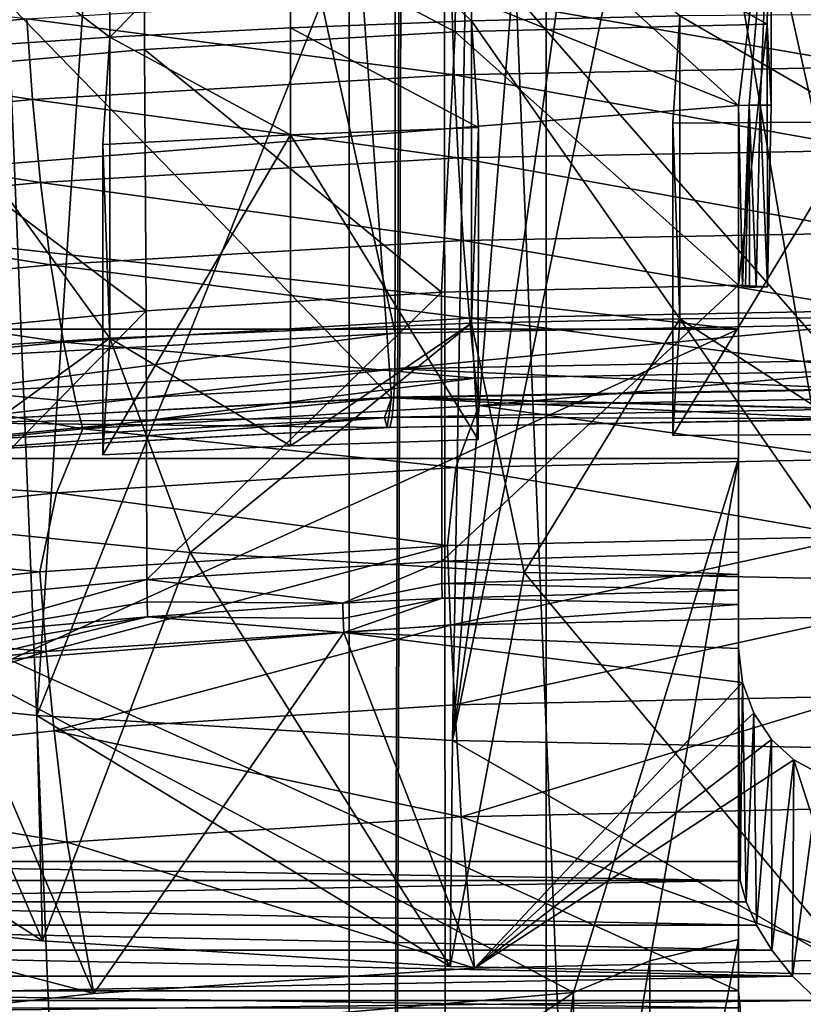
# Model space of a CAD drawing. Extents: x -23 to 23, y -4 to 262.
# Drawn here: x -1 to 0, y 185 to 186 of the extents above; entities that cross this region are included whole.
import ezdxf

# ---------------------------------------------------------------- set-up
doc = ezdxf.new("R2010")
doc.units = 0
doc.header["$MEASUREMENT"] = 0

msp = doc.modelspace()

# ---------------------------------------------------------------- linework, layer by layer
for points in [[(-0.386219, 243, 14.995027), (-1.157632, 243, 14.955263), (-1.157632, 0, 14.955263)], [(-0.386219, 243, 14.995027), (-1.157632, 0, 14.955263), (-0.386219, 0, 14.995027)], [(0.386219, 243, 14.995027), (-0.386219, 243, 14.995027), (-0.386219, 0, 14.995027)], [(0.386219, 243, 14.995027), (-0.386219, 0, 14.995027), (0.386219, 0, 14.995027)], [(-1.041575, 200.054398, -14.963793), (-0.520303, 200.01355, -14.990973), (-1.157632, 0, -14.955263)], [(-0.520303, 200.01355, -14.990973), (-0.386219, 0, -14.995027), (-1.157632, 0, -14.955263)], [(-0.520303, 200.01355, -14.990973), (0, 200, -15), (-0.386219, 0, -14.995027)], [(0, 200, -15), (0.386219, 0, -14.995027), (-0.386219, 0, -14.995027)], [(-0.627905, 175.711258, -101.716591), (-0.627905, 191.078918, -92.113815), (-1.253332, 191.110245, -92.163948)], [(-1.253332, 175.742599, -101.766731), (-0.627905, 175.711258, -101.716591), (-1.253332, 191.110245, -92.163948)], [(0, 175.700806, -101.69986), (0, 191.068466, -92.097076), (-0.627905, 191.078918, -92.113815)], [(-0.627905, 175.711258, -101.716591), (0, 175.700806, -101.69986), (-0.627905, 191.078918, -92.113815)], [(0, 185.650085, -117.150261), (0, 188.236633, -115.534012), (-0.57153, 188.226288, -115.517448)], [(-0.57153, 185.63974, -117.133705), (-0.57153, 188.226288, -115.517448), (-1.140396, 188.195297, -115.467857)], [(0, 185.650085, -117.150261), (-0.57153, 188.226288, -115.517448), (-0.57153, 185.63974, -117.133705)], [(-0.57153, 185.63974, -117.133705), (-1.140396, 188.195297, -115.467857), (-1.140396, 185.608749, -117.084114)], [(-0.921994, 186.547943, -101.970726), (-1.516462, 185.221359, -99.847748), (-1.249743, 186.595352, -102.046608)], [(-0.921994, 186.547943, -101.970726), (-1.011788, 185.169937, -99.76545), (-1.516462, 185.221359, -99.847748)], [(-0.477828, 186.50737, -101.9058), (-1.011788, 185.169937, -99.76545), (-0.921994, 186.547943, -101.970726)], [(-0.477828, 186.50737, -101.9058), (-0.501161, 185.13916, -99.716202), (-1.011788, 185.169937, -99.76545)], [(-0.392737, 186.502579, -101.89814), (-0.501161, 185.13916, -99.716202), (-0.477828, 186.50737, -101.9058)], [(-0.307478, 186.498734, -101.891983), (-0.501161, 185.13916, -99.716202), (-0.392737, 186.502579, -101.89814)], [(-0.222086, 186.495834, -101.887329), (-0.501161, 185.13916, -99.716202), (-0.307478, 186.498734, -101.891983)], [(-0.222086, 186.495834, -101.887329), (0.012416, 185.129211, -99.700294), (-0.501161, 185.13916, -99.716202)], [(0.222083, 186.495834, -101.887329), (0.012416, 185.129211, -99.700294), (-0.222086, 186.495834, -101.887329)], [(0, 185.570557, -117.494751), (-0.627905, 186.288742, -118.644089), (0, 186.299194, -118.66082)], [(-0.576086, 185.560349, -117.478424), (-1.253332, 186.257401, -118.593948), (-0.627905, 186.288742, -118.644089)], [(-0.576086, 185.560349, -117.478424), (-0.627905, 186.288742, -118.644089), (0, 185.570557, -117.494751)], [(-1.1496, 185.52977, -117.429489), (-1.253332, 186.257401, -118.593948), (-0.576086, 185.560349, -117.478424)], [(-0.700091, 186.228485, -101.699493), (-0.477834, 186.023529, -101.525841), (-0.477831, 186.237442, -101.693787)], [(-0.110139, 186.242706, -114.567894), (-0.149998, 185.919434, -114.050552), (-0.495748, 186.23317, -114.552628)], [(-0.495748, 186.23317, -114.552628), (-0.114736, 186.019272, -114.70742), (-0.110139, 186.242706, -114.567894)], [(-0.477834, 186.023529, -101.525841), (-0.22209, 186.029404, -101.522171), (-0.477831, 186.237442, -101.693787)], [(-0.110139, 186.242706, -114.567894), (-0.136604, 185.919601, -114.050827), (-0.149998, 185.919434, -114.050552)], [(-0.110139, 186.242706, -114.567894), (-0.123209, 185.919769, -114.051079), (-0.136604, 185.919601, -114.050827)], [(-0.110139, 186.242706, -114.567894), (-0.109814, 185.919907, -114.051308), (-0.123209, 185.919769, -114.051079)], [(-0.109814, 185.919907, -114.051308), (-0.110139, 186.242706, -114.567894), (-0.114736, 186.019272, -114.70742)], [(-0.922012, 186.003296, -101.538475), (-0.700091, 186.228485, -101.699493), (-0.922008, 186.216064, -101.70713)], [(-0.922012, 186.003296, -101.538475), (-0.700122, 186.014862, -101.531105), (-0.700091, 186.228485, -101.699493)], [(-0.495748, 186.23317, -114.552628), (-0.149998, 185.919434, -114.050552), (-0.879608, 186.211517, -114.517982)], [(-0.879608, 186.211517, -114.517982), (-0.498002, 186.009674, -114.692078), (-0.495748, 186.23317, -114.552628)], [(-0.700122, 186.014862, -101.531105), (-0.477834, 186.023529, -101.525841), (-0.700091, 186.228485, -101.699493)], [(-0.495748, 186.23317, -114.552628), (-0.498002, 186.009674, -114.692078), (-0.114736, 186.019272, -114.70742)], [(-0.879608, 186.211517, -114.517982), (-1.589998, 185.804596, -113.86676), (-1.260366, 186.177826, -114.464066)], [(-0.149998, 185.919434, -114.050552), (-1.589998, 185.804596, -113.86676), (-0.879608, 186.211517, -114.517982)], [(-1.260366, 186.177826, -114.464066), (-1.257999, 185.954681, -114.604057), (-0.879608, 186.211517, -114.517982)], [(-0.879608, 186.211517, -114.517982), (-1.257999, 185.954681, -114.604057), (-0.879533, 185.988129, -114.657578)], [(-1.177752, 186.197861, -101.718498), (-0.922012, 186.003296, -101.538475), (-0.922008, 186.216064, -101.70713)], [(-0.879608, 186.211517, -114.517982), (-0.879533, 185.988129, -114.657578), (-0.498002, 186.009674, -114.692078)], [(-1.177759, 185.986038, -101.549255), (-0.922012, 186.003296, -101.538475), (-1.177752, 186.197861, -101.718498)], [(-1.023863, 186.026001, -115.078796), (-1.42196, 185.987946, -115.017921), (-1.427781, 186.081375, -114.992104)], [(0.018914, 185.966766, -115.15023), (-0.502417, 186.056793, -115.12809), (0.019044, 186.066498, -115.143616)], [(-0.498974, 185.957138, -115.134811), (-1.023863, 186.026001, -115.078796), (-0.502417, 186.056793, -115.12809)], [(0.018914, 185.966766, -115.15023), (-0.498974, 185.957138, -115.134811), (-0.502417, 186.056793, -115.12809)], [(-0.222093, 185.657288, -101.230888), (-0.22209, 186.029404, -101.522171), (-0.477834, 186.023529, -101.525841)], [(-0.23067, 185.897644, -101.614426), (0.003024, 185.899384, -101.613365), (-0.22209, 186.029404, -101.522171)], [(-0.23067, 185.897644, -101.614426), (-0.22209, 186.029404, -101.522171), (-0.222093, 185.657288, -101.230888)], [(-0.22209, 186.029404, -101.522171), (0.003024, 185.899384, -101.613365), (-0.000002, 186.031036, -101.521164)], [(-1.016847, 185.926544, -115.085861), (-1.42196, 185.987946, -115.017921), (-1.023863, 186.026001, -115.078796)], [(-0.498974, 185.957138, -115.134811), (-1.016847, 185.926544, -115.085861), (-1.023863, 186.026001, -115.078796)], [(-0.700122, 186.014862, -101.531105), (-0.469285, 185.892242, -101.617783), (-0.477834, 186.023529, -101.525841)], [(-0.149998, 185.698441, -114.193985), (-0.114736, 186.019272, -114.70742), (-0.498002, 186.009674, -114.692078)], [(-0.477839, 185.651917, -101.234245), (-0.222093, 185.657288, -101.230888), (-0.477834, 186.023529, -101.525841)], [(-0.469285, 185.892242, -101.617783), (-0.477839, 185.651917, -101.234245), (-0.477834, 186.023529, -101.525841)], [(-0.114412, 185.696457, -114.190819), (-0.114736, 186.019272, -114.70742), (-0.149998, 185.698441, -114.193985)], [(-0.114412, 185.696457, -114.190819), (-0.109814, 185.919907, -114.051308), (-0.114736, 186.019272, -114.70742)], [(-0.922012, 186.003296, -101.538475), (-0.700165, 185.883469, -101.623123), (-0.700122, 186.014862, -101.531105)], [(-0.514735, 185.689926, -114.180367), (-0.498002, 186.009674, -114.692078), (-0.879533, 185.988129, -114.657578)], [(-0.700165, 185.883469, -101.623123), (-0.469285, 185.892242, -101.617783), (-0.700122, 186.014862, -101.531105)], [(-0.149998, 185.698441, -114.193985), (-0.498002, 186.009674, -114.692078), (-0.514735, 185.689926, -114.180367)], [(-0.922022, 185.633392, -101.245811), (-0.922012, 186.003296, -101.538475), (-1.177759, 185.986038, -101.549255)], [(-0.930585, 185.871567, -101.630669), (-0.922012, 186.003296, -101.538475), (-0.922022, 185.633392, -101.245811)], [(-0.930585, 185.871567, -101.630669), (-0.700165, 185.883469, -101.623123), (-0.922012, 186.003296, -101.538475)], [(-1.016847, 185.926544, -115.085861), (-1.412216, 185.888763, -115.025398), (-1.42196, 185.987946, -115.017921)], [(-0.877384, 185.667084, -114.143814), (-0.879533, 185.988129, -114.657578), (-1.257999, 185.954681, -114.604057)], [(-1.177769, 185.617569, -101.255692), (-0.922022, 185.633392, -101.245811), (-1.177759, 185.986038, -101.549255)], [(-0.514735, 185.689926, -114.180367), (-0.879533, 185.988129, -114.657578), (-0.877384, 185.667084, -114.143814)], [(-0.494152, 185.85498, -115.120827), (-1.016847, 185.926544, -115.085861), (-0.498974, 185.957138, -115.134811)], [(0.018731, 185.864517, -115.136101), (-0.498974, 185.957138, -115.134811), (0.018914, 185.966766, -115.15023)], [(0.018731, 185.864517, -115.136101), (-0.494152, 185.85498, -115.120827), (-0.498974, 185.957138, -115.134811)], [(-0.877384, 185.667084, -114.143814), (-1.257999, 185.954681, -114.604057), (-1.236671, 185.632401, -114.088303)], [(-1.00702, 185.824677, -115.07235), (-1.412216, 185.888763, -115.025398), (-1.016847, 185.926544, -115.085861)], [(-0.494152, 185.85498, -115.120827), (-1.00702, 185.824677, -115.07235), (-1.016847, 185.926544, -115.085861)], [(-0.114412, 185.696457, -114.190819), (-0.123209, 185.919769, -114.051079), (-0.109814, 185.919907, -114.051308)], [(-0.149998, 185.919434, -114.050552), (-0.149998, 185.644394, -113.61039), (-1.589998, 185.804596, -113.86676)], [(-0.144787, 185.696976, -114.19165), (-0.149998, 185.919434, -114.050552), (-0.136604, 185.919601, -114.050827)], [(-0.149998, 185.698441, -114.193985), (-0.149998, 185.644394, -113.61039), (-0.149998, 185.919434, -114.050552)], [(-0.144787, 185.696976, -114.19165), (-0.149998, 185.698441, -114.193985), (-0.149998, 185.919434, -114.050552)], [(-0.141139, 185.696365, -114.190659), (-0.144787, 185.696976, -114.19165), (-0.136604, 185.919601, -114.050827)], [(-0.136146, 185.696075, -114.190186), (-0.141139, 185.696365, -114.190659), (-0.136604, 185.919601, -114.050827)], [(-0.12833, 185.696289, -114.190544), (-0.136604, 185.919601, -114.050827), (-0.123209, 185.919769, -114.051079)], [(-0.12833, 185.696289, -114.190544), (-0.136146, 185.696075, -114.190186), (-0.136604, 185.919601, -114.050827)], [(-0.114412, 185.696457, -114.190819), (-0.12833, 185.696289, -114.190544), (-0.123209, 185.919769, -114.051079)], [(-0.230507, 185.513962, -101.310341), (0.003024, 185.899384, -101.613365), (-0.23067, 185.897644, -101.614426)], [(-0.23067, 185.897644, -101.614426), (-0.222093, 185.657288, -101.230888), (-0.230507, 185.513962, -101.310341)], [(-0.230507, 185.513962, -101.310341), (-0.003426, 185.515488, -101.309334), (0.003024, 185.899384, -101.613365)], [(-1.00702, 185.824677, -115.07235), (-1.398568, 185.787262, -115.012474), (-1.412216, 185.888763, -115.025398)], [(-0.469452, 185.509048, -101.313416), (-0.469285, 185.892242, -101.617783), (-0.700165, 185.883469, -101.623123)], [(-0.469285, 185.892242, -101.617783), (-0.469452, 185.509048, -101.313416), (-0.477839, 185.651917, -101.234245)], [(-0.93043, 185.49025, -101.325188), (-0.700165, 185.883469, -101.623123), (-0.930585, 185.871567, -101.630669)], [(-0.930585, 185.871567, -101.630669), (-0.922022, 185.633392, -101.245811), (-0.93043, 185.49025, -101.325188)], [(-0.93043, 185.49025, -101.325188), (-0.700093, 185.501236, -101.318413), (-0.700165, 185.883469, -101.623123)], [(-0.700093, 185.501236, -101.318413), (-0.469452, 185.509048, -101.313416), (-0.700165, 185.883469, -101.623123)], [(0.018496, 185.763062, -115.09919), (-0.494152, 185.85498, -115.120827), (0.018731, 185.864517, -115.136101)], [(-0.487953, 185.753632, -115.084114), (-1.00702, 185.824677, -115.07235), (-0.494152, 185.85498, -115.120827)], [(0.018496, 185.763062, -115.09919), (-0.487953, 185.753632, -115.084114), (-0.494152, 185.85498, -115.120827)], [(-0.994386, 185.723724, -115.03624), (-1.398568, 185.787262, -115.012474), (-1.00702, 185.824677, -115.07235)], [(-0.487953, 185.753632, -115.084114), (-0.994386, 185.723724, -115.03624), (-1.00702, 185.824677, -115.07235)], [(-0.149998, 185.644394, -113.61039), (-1.589998, 185.644394, -113.61039), (-1.589998, 185.804596, -113.86676)], [(-0.994386, 185.723724, -115.03624), (-1.381022, 185.686768, -114.977119), (-1.398568, 185.787262, -115.012474)], [(0.018211, 185.667313, -115.037666), (-0.487953, 185.753632, -115.084114), (0.018496, 185.763062, -115.09919)], [(-0.480452, 185.658035, -115.02282), (-0.994386, 185.723724, -115.03624), (-0.487953, 185.753632, -115.084114)], [(0.018211, 185.667313, -115.037666), (-0.480452, 185.658035, -115.02282), (-0.487953, 185.753632, -115.084114)], [(-0.979102, 185.628571, -114.975685), (-1.381022, 185.686768, -114.977119), (-0.994386, 185.723724, -115.03624)], [(-0.480452, 185.658035, -115.02282), (-0.979102, 185.628571, -114.975685), (-0.994386, 185.723724, -115.03624)], [(-0.514735, 185.689926, -114.180367), (-0.514332, 185.359619, -114.386818), (-0.149998, 185.698441, -114.193985)], [(-0.149998, 185.698441, -114.193985), (-0.514332, 185.359619, -114.386818), (-0.149998, 185.370514, -114.404243)], [(-0.149998, 185.698441, -114.193985), (-0.149998, 184.990524, -114.018967), (-0.149998, 185.644394, -113.61039)], [(-0.149998, 185.370514, -114.404243), (-0.149998, 184.990524, -114.018967), (-0.149998, 185.698441, -114.193985)], [(-0.136146, 185.696075, -114.190186), (-0.149998, 185.698441, -114.193985), (-0.144787, 185.696976, -114.19165)], [(-0.12833, 185.696289, -114.190544), (-0.149998, 185.698441, -114.193985), (-0.136146, 185.696075, -114.190186)], [(-0.114412, 185.696457, -114.190819), (-0.149998, 185.698441, -114.193985), (-0.12833, 185.696289, -114.190544)], [(-0.136146, 185.696075, -114.190186), (-0.144787, 185.696976, -114.19165), (-0.141139, 185.696365, -114.190659)], [(-0.979102, 185.628571, -114.975685), (-1.359795, 185.592194, -114.917465), (-1.381022, 185.686768, -114.977119)], [(-0.877384, 185.667084, -114.143814), (-0.876699, 185.336807, -114.350319), (-0.514735, 185.689926, -114.180367)], [(-0.514735, 185.689926, -114.180367), (-0.876699, 185.336807, -114.350319), (-0.514332, 185.359619, -114.386818)], [(-1.236671, 185.632401, -114.088303), (-1.235712, 185.302185, -114.294891), (-0.877384, 185.667084, -114.143814)], [(-0.877384, 185.667084, -114.143814), (-1.235712, 185.302185, -114.294891), (-0.876699, 185.336807, -114.350319)], [(0.017928, 185.593307, -114.962906), (-0.480452, 185.658035, -115.02282), (0.018211, 185.667313, -115.037666)], [(-0.472974, 185.584183, -114.948288), (-0.979102, 185.628571, -114.975685), (-0.480452, 185.658035, -115.02282)], [(0.017928, 185.593307, -114.962906), (-0.472974, 185.584183, -114.948288), (-0.480452, 185.658035, -115.02282)], [(-0.412921, 185.345703, -100.991798), (-0.222093, 185.657288, -101.230888), (-0.477839, 185.651917, -101.234245)], [(-0.412921, 185.345703, -100.991798), (-0.000002, 185.337479, -100.978645), (-0.222093, 185.657288, -101.230888)], [(-0.230507, 185.513962, -101.310341), (-0.222093, 185.657288, -101.230888), (-0.003426, 185.515488, -101.309334)], [(-0.000002, 185.337479, -100.978645), (-0.000002, 185.658768, -101.229958), (-0.222093, 185.657288, -101.230888)], [(-0.222093, 185.657288, -101.230888), (-0.000002, 185.658768, -101.229958), (-0.003426, 185.515488, -101.309334)], [(-0.149998, 185.644394, -113.61039), (-1.589998, 184.990524, -114.018967), (-1.589998, 185.644394, -113.61039)], [(-0.149998, 184.990524, -114.018967), (-1.589998, 184.990524, -114.018967), (-0.149998, 185.644394, -113.61039)], [(-0.823515, 185.3703, -101.031174), (-0.477839, 185.651917, -101.234245), (-0.922022, 185.633392, -101.245811)], [(-0.922022, 185.633392, -101.245811), (-0.477839, 185.651917, -101.234245), (-0.700093, 185.501236, -101.318413)], [(-0.823515, 185.3703, -101.031174), (-0.412921, 185.345703, -100.991798), (-0.477839, 185.651917, -101.234245)], [(-0.700093, 185.501236, -101.318413), (-0.477839, 185.651917, -101.234245), (-0.469452, 185.509048, -101.313416)], [(-0.571958, 185.595871, -117.168488), (0, 185.606232, -117.185059), (0, 185.650085, -117.150261)], [(-0.571958, 185.595871, -117.168488), (0, 185.650085, -117.150261), (-0.57153, 185.63974, -117.133705)], [(-1.229468, 185.411163, -101.096565), (-0.823515, 185.3703, -101.031174), (-0.922022, 185.633392, -101.245811)], [(-1.229468, 185.411163, -101.096565), (-0.922022, 185.633392, -101.245811), (-1.177769, 185.617569, -101.255692)], [(-0.571958, 185.595871, -117.168488), (-0.57153, 185.63974, -117.133705), (-1.141249, 185.564865, -117.118858)], [(-1.141249, 185.564865, -117.118858), (-0.57153, 185.63974, -117.133705), (-1.140396, 185.608749, -117.084114)], [(-0.93043, 185.49025, -101.325188), (-0.922022, 185.633392, -101.245811), (-0.700093, 185.501236, -101.318413)], [(-0.963862, 185.555191, -114.901886), (-1.359795, 185.592194, -114.917465), (-0.979102, 185.628571, -114.975685)], [(-0.472974, 185.584183, -114.948288), (-0.963862, 185.555191, -114.901886), (-0.979102, 185.628571, -114.975685)], [(-0.571958, 185.595871, -117.168488), (0, 185.571213, -117.228737), (0, 185.606232, -117.185059)], [(-0.571958, 185.595871, -117.168488), (-1.141249, 185.564865, -117.118858), (-1.143767, 185.529755, -117.162392)], [(-0.571958, 185.595871, -117.168488), (-1.143767, 185.529755, -117.162392), (-0.57322, 185.560837, -117.212135)], [(-0.571958, 185.595871, -117.168488), (-0.57322, 185.560837, -117.212135), (0, 185.571213, -117.228737)], [(0.017928, 185.593307, -114.962906), (-0.468744, 185.550644, -114.900993), (-0.472974, 185.584183, -114.948288)], [(0.017928, 185.593307, -114.962906), (0.020469, 185.559692, -114.915466), (-0.468744, 185.550644, -114.900993)], [(-1.359795, 185.592194, -114.917465), (-0.955243, 185.521896, -114.855003), (-1.436208, 185.473648, -114.777779)], [(-0.963862, 185.555191, -114.901886), (-0.955243, 185.521896, -114.855003), (-1.359795, 185.592194, -114.917465)], [(-0.472974, 185.584183, -114.948288), (-0.955243, 185.521896, -114.855003), (-0.963862, 185.555191, -114.901886)], [(-0.472974, 185.584183, -114.948288), (-0.468744, 185.550644, -114.900993), (-0.955243, 185.521896, -114.855003)], [(0, 185.546387, -117.44426), (-0.576086, 185.560349, -117.478424), (0, 185.570557, -117.494751)], [(-0.57322, 185.560837, -117.212135), (0, 185.546799, -117.279114), (0, 185.571213, -117.228737)], [(-0.584794, 185.535797, -117.427315), (-1.1496, 185.52977, -117.429489), (-0.576086, 185.560349, -117.478424)], [(-0.57322, 185.560837, -117.212135), (-1.143767, 185.529755, -117.162392), (-1.147822, 185.505203, -117.212532)], [(-0.57322, 185.560837, -117.212135), (-1.147822, 185.505203, -117.212532), (-0.575252, 185.536392, -117.262451)], [(-0.581188, 185.523544, -117.37281), (-0.584794, 185.535797, -117.427315), (-0.576086, 185.560349, -117.478424)], [(-0.581188, 185.523544, -117.37281), (-0.576086, 185.560349, -117.478424), (0, 185.534073, -117.389648)], [(0, 185.534073, -117.389648), (-0.576086, 185.560349, -117.478424), (0, 185.546387, -117.44426)], [(-0.57322, 185.560837, -117.212135), (-0.575252, 185.536392, -117.262451), (0, 185.546799, -117.279114)], [(-0.468744, 185.550644, -114.900993), (0.020469, 185.559692, -114.915466), (-0.003353, 185.484863, -114.795738)], [(-0.955243, 185.521896, -114.855003), (-0.468744, 185.550644, -114.900993), (-0.496903, 185.474457, -114.779068)], [(-0.575252, 185.536392, -117.262451), (0, 185.53421, -117.333664), (0, 185.546799, -117.279114)], [(-0.496903, 185.474457, -114.779068), (-0.468744, 185.550644, -114.900993), (-0.003353, 185.484863, -114.795738)], [(-0.575252, 185.536392, -117.262451), (-1.147822, 185.505203, -117.212532), (-1.153213, 185.492401, -117.266769)], [(-0.575252, 185.536392, -117.262451), (-1.153213, 185.492401, -117.266769), (-0.577954, 185.523743, -117.316917)], [(-0.581188, 185.523544, -117.37281), (-1.1496, 185.52977, -117.429489), (-0.584794, 185.535797, -117.427315)], [(-0.581188, 185.523544, -117.37281), (0, 185.534073, -117.389648), (0, 185.53421, -117.333664)], [(-0.577954, 185.523743, -117.316917), (-0.581188, 185.523544, -117.37281), (0, 185.53421, -117.333664)], [(-0.575252, 185.536392, -117.262451), (-0.577954, 185.523743, -117.316917), (0, 185.53421, -117.333664)], [(-1.436208, 185.473648, -114.777779), (-0.955243, 185.521896, -114.855003), (-0.987389, 185.443542, -114.729614)], [(-0.581188, 185.523544, -117.37281), (-1.159667, 185.492035, -117.32238), (-1.1496, 185.52977, -117.429489)], [(-0.581188, 185.523544, -117.37281), (-1.153213, 185.492401, -117.266769), (-1.159667, 185.492035, -117.32238)], [(-0.577954, 185.523743, -117.316917), (-1.153213, 185.492401, -117.266769), (-0.581188, 185.523544, -117.37281)], [(-0.987389, 185.443542, -114.729614), (-0.955243, 185.521896, -114.855003), (-0.496903, 185.474457, -114.779068)], [(-1.589998, 185.485413, -113.35598), (-0.352606, 184.829437, -112.306198), (-1.589999, 184.722336, -112.134789)], [(-0.149998, 185.485413, -113.35598), (-0.352606, 184.829437, -112.306198), (-1.589998, 185.485413, -113.35598)], [(-1.589998, 185.485413, -113.35598), (-0.149998, 184.831558, -113.764549), (-0.149998, 185.485413, -113.35598)], [(-1.589998, 184.831558, -113.764557), (-0.149998, 184.831558, -113.764549), (-1.589998, 185.485413, -113.35598)], [(-0.003338, 185.389771, -114.82164), (-0.496903, 185.474457, -114.779068), (-0.003353, 185.484863, -114.795738)], [(-0.149998, 185.485413, -113.35598), (-0.258669, 184.868393, -112.36853), (-0.352606, 184.829437, -112.306198)], [(-0.149998, 185.485413, -113.35598), (-0.149999, 184.89444, -112.41021), (-0.258669, 184.868393, -112.36853)], [(-0.149998, 185.485413, -113.35598), (-0.149999, 184.350555, -112.750061), (-0.149999, 184.89444, -112.41021)], [(-0.149998, 184.831558, -113.764549), (-0.149999, 184.350555, -112.750061), (-0.149998, 185.485413, -113.35598)], [(-1.471788, 185.392349, -114.647675), (-1.436208, 185.473648, -114.777779), (-0.987389, 185.443542, -114.729614)], [(-0.507228, 185.378876, -114.804184), (-0.987389, 185.443542, -114.729614), (-0.496903, 185.474457, -114.779068)], [(-0.507228, 185.378876, -114.804184), (-0.496903, 185.474457, -114.779068), (-0.003338, 185.389771, -114.82164)], [(-1.007829, 185.346527, -114.752411), (-1.471788, 185.392349, -114.647675), (-0.987389, 185.443542, -114.729614)], [(-0.507228, 185.378876, -114.804184), (-1.007829, 185.346527, -114.752411), (-0.987389, 185.443542, -114.729614)], [(-1.229468, 185.411163, -101.096565), (-1.499376, 184.945145, -100.350769), (-1.00475, 184.893005, -100.267334)], [(-0.823515, 185.3703, -101.031174), (-1.229468, 185.411163, -101.096565), (-1.00475, 184.893005, -100.267334)], [(-1.007829, 185.346527, -114.752411), (-1.501893, 185.292923, -114.666641), (-1.471788, 185.392349, -114.647675)], [(-0.503471, 185.28064, -114.811058), (-0.507228, 185.378876, -114.804184), (-0.003338, 185.389771, -114.82164)], [(-0.503471, 185.28064, -114.811058), (-0.003338, 185.389771, -114.82164), (-0.003313, 185.291443, -114.828377)], [(-0.507228, 185.378876, -114.804184), (-1.000363, 185.24852, -114.759666), (-1.007829, 185.346527, -114.752411)], [(-0.503471, 185.28064, -114.811058), (-1.000363, 185.24852, -114.759666), (-0.507228, 185.378876, -114.804184)], [(-0.823515, 185.3703, -101.031174), (-1.00475, 184.893005, -100.267334), (-0.50393, 184.861588, -100.217064)], [(-0.412921, 185.345703, -100.991798), (-0.823515, 185.3703, -101.031174), (-0.50393, 184.861588, -100.217064)], [(-0.149998, 185.343216, -114.418503), (-0.149998, 185.370514, -114.404243), (-0.514332, 185.359619, -114.386818)], [(-0.149998, 185.323746, -114.425652), (-0.149998, 185.370514, -114.404243), (-0.149998, 185.343216, -114.418503)], [(-0.149998, 185.252151, -114.437645), (-0.149998, 184.990524, -114.018967), (-0.149998, 185.370514, -114.404243)], [(-0.149998, 185.252151, -114.437645), (-0.149998, 185.370514, -114.404243), (-0.149998, 185.323746, -114.425652)], [(-0.63597, 185.307678, -114.397736), (-0.514332, 185.359619, -114.386818), (-0.876699, 185.336807, -114.350319)], [(-0.514123, 185.332184, -114.401146), (-0.514332, 185.359619, -114.386818), (-0.63597, 185.307678, -114.397736)], [(-0.514123, 185.332184, -114.401146), (-0.149998, 185.343216, -114.418503), (-0.514332, 185.359619, -114.386818)], [(-1.000363, 185.24852, -114.759666), (-1.501893, 185.292923, -114.666641), (-1.007829, 185.346527, -114.752411)], [(-0.514123, 185.332184, -114.401146), (-0.149998, 185.323746, -114.425652), (-0.149998, 185.343216, -114.418503)], [(-0.412921, 185.345703, -100.991798), (-0.50393, 184.861588, -100.217064), (-0.000002, 184.851105, -100.200272)], [(-0.000002, 185.337479, -100.978645), (-0.412921, 185.345703, -100.991798), (-0.000002, 184.851105, -100.200272)], [(-1.117473, 185.269272, -114.336258), (-0.876699, 185.336807, -114.350319), (-1.235712, 185.302185, -114.294891)], [(-0.876343, 185.309372, -114.364662), (-0.876699, 185.336807, -114.350319), (-1.117473, 185.269272, -114.336258)], [(-0.63597, 185.307678, -114.397736), (-0.876699, 185.336807, -114.350319), (-0.876343, 185.309372, -114.364662)], [(-0.513783, 185.314026, -114.40789), (-0.514123, 185.332184, -114.401146), (-0.63597, 185.307678, -114.397736)], [(-0.513783, 185.314026, -114.40789), (-0.149998, 185.323746, -114.425652), (-0.514123, 185.332184, -114.401146)], [(-0.513783, 185.314026, -114.40789), (-0.149998, 185.306351, -114.431), (-0.149998, 185.323746, -114.425652)], [(-0.149998, 185.252151, -114.437645), (-0.149998, 185.323746, -114.425652), (-0.149998, 185.306351, -114.431)], [(-0.875762, 185.291245, -114.371429), (-0.876343, 185.309372, -114.364662), (-1.117473, 185.269272, -114.336258)], [(-0.63597, 185.307678, -114.397736), (-0.876343, 185.309372, -114.364662), (-0.875762, 185.291245, -114.371429)], [(-0.635352, 185.288986, -114.40271), (-0.63597, 185.307678, -114.397736), (-0.875762, 185.291245, -114.371429)], [(-0.513783, 185.314026, -114.40789), (-0.63597, 185.307678, -114.397736), (-0.635352, 185.288986, -114.40271)], [(-0.513783, 185.314026, -114.40789), (-0.635352, 185.288986, -114.40271), (-0.634628, 185.271713, -114.40564)], [(-0.513783, 185.314026, -114.40789), (-0.634628, 185.271713, -114.40564), (-0.149998, 185.306351, -114.431)], [(-0.634628, 185.271713, -114.40564), (-0.149998, 185.252151, -114.437645), (-0.149998, 185.306351, -114.431)], [(-1.000363, 185.24852, -114.759666), (-1.490768, 185.195328, -114.67453), (-1.501893, 185.292923, -114.666641)], [(-0.875762, 185.291245, -114.371429), (-1.117473, 185.269272, -114.336258), (-1.116387, 185.250595, -114.341293)], [(-0.875762, 185.291245, -114.371429), (-1.116387, 185.250595, -114.341293), (-1.115116, 185.233383, -114.344292)], [(-0.875762, 185.291245, -114.371429), (-1.115116, 185.233383, -114.344292), (-0.634628, 185.271713, -114.40564)], [(-0.635352, 185.288986, -114.40271), (-0.875762, 185.291245, -114.371429), (-0.634628, 185.271713, -114.40564)], [(-0.503471, 185.28064, -114.811058), (-0.003313, 185.291443, -114.828377), (-0.498404, 185.182999, -114.798553)], [(-0.00328, 185.19368, -114.815781), (-0.498404, 185.182999, -114.798553), (-0.003313, 185.291443, -114.828377)], [(-0.503471, 185.28064, -114.811058), (-0.990297, 185.151199, -114.747681), (-1.000363, 185.24852, -114.759666)], [(-0.503471, 185.28064, -114.811058), (-0.498404, 185.182999, -114.798553), (-0.990297, 185.151199, -114.747681)], [(-1.115116, 185.233383, -114.344292), (-0.941584, 184.828384, -114.41996), (-0.634628, 185.271713, -114.40564)], [(-0.634628, 185.271713, -114.40564), (-0.941584, 184.828384, -114.41996), (-0.47393, 184.859406, -114.469604)], [(-0.634628, 185.271713, -114.40564), (-0.145096, 185.210556, -114.442863), (-0.149998, 185.252151, -114.437645)], [(-0.634628, 185.271713, -114.40564), (-0.47393, 184.859406, -114.469604), (-0.145096, 185.210556, -114.442863)], [(-1.000363, 185.24852, -114.759666), (-1.475766, 185.098541, -114.663399), (-1.490768, 185.195328, -114.67453)], [(-1.000363, 185.24852, -114.759666), (-0.990297, 185.151199, -114.747681), (-1.475766, 185.098541, -114.663399)], [(-0.149998, 185.252151, -114.437645), (-0.147668, 184.966965, -114.030945), (-0.149998, 184.990524, -114.018967)], [(-0.149998, 185.252151, -114.437645), (-0.145096, 185.210556, -114.442863), (-0.147668, 184.966965, -114.030945)], [(-1.115116, 185.233383, -114.344292), (-1.402805, 184.777008, -114.337723), (-0.941584, 184.828384, -114.41996)], [(-1.516462, 185.221359, -99.847748), (-1.00475, 184.893005, -100.267334), (-1.499376, 184.945145, -100.350769)], [(-1.011788, 185.169937, -99.76545), (-1.00475, 184.893005, -100.267334), (-1.516462, 185.221359, -99.847748)], [(-0.145096, 185.210556, -114.442863), (-0.47393, 184.859406, -114.469604), (-0.131136, 185.172638, -114.447815)], [(-0.145096, 185.210556, -114.442863), (-0.140528, 184.941025, -114.038734), (-0.147668, 184.966965, -114.030945)], [(-0.145096, 185.210556, -114.442863), (-0.131136, 185.172638, -114.447815), (-0.140528, 184.941025, -114.038734)], [(-0.990297, 185.151199, -114.747681), (-0.498404, 185.182999, -114.798553), (-0.490319, 185.045364, -114.767197)], [(-0.498404, 185.182999, -114.798553), (-0.00328, 185.19368, -114.815781), (-0.490319, 185.045364, -114.767197)], [(-0.490319, 185.045364, -114.767197), (-0.00328, 185.19368, -114.815781), (-0.003227, 185.055908, -114.784065)], [(-1.011788, 185.169937, -99.76545), (-0.50393, 184.861588, -100.217064), (-1.00475, 184.893005, -100.267334)], [(-0.501161, 185.13916, -99.716202), (-0.50393, 184.861588, -100.217064), (-1.011788, 185.169937, -99.76545)], [(-0.47393, 184.859406, -114.469604), (-0.109467, 185.14032, -114.452187), (-0.131136, 185.172638, -114.447815)], [(-0.131136, 185.172638, -114.447815), (-0.127927, 184.912415, -114.041756), (-0.140528, 184.941025, -114.038734)], [(-0.131136, 185.172638, -114.447815), (-0.109467, 185.14032, -114.452187), (-0.127927, 184.912415, -114.041756)], [(-1.475766, 185.098541, -114.663399), (-0.990297, 185.151199, -114.747681), (-0.974232, 185.014084, -114.717148)], [(-0.990297, 185.151199, -114.747681), (-0.490319, 185.045364, -114.767197), (-0.974232, 185.014084, -114.717148)], [(-0.501161, 185.13916, -99.716202), (-0.000002, 184.851105, -100.200272), (-0.50393, 184.861588, -100.217064)], [(0.012416, 185.129211, -99.700294), (-0.000002, 184.851105, -100.200272), (-0.501161, 185.13916, -99.716202)], [(-0.47393, 184.859406, -114.469604), (-0.08206, 185.115356, -114.455666), (-0.109467, 185.14032, -114.452187)], [(-0.109467, 185.14032, -114.452187), (-0.109002, 184.881424, -114.038803), (-0.127927, 184.912415, -114.041756)], [(-0.109467, 185.14032, -114.452187), (-0.08206, 185.115356, -114.455666), (-0.109002, 184.881424, -114.038803)], [(-0.47393, 184.859406, -114.469604), (-0.003039, 184.869858, -114.486336), (-0.08206, 185.115356, -114.455666)], [(-0.08206, 185.115356, -114.455666), (-0.08349, 184.849609, -114.028603), (-0.109002, 184.881424, -114.038803)], [(-0.08206, 185.115356, -114.455666), (-0.050706, 185.09845, -114.458069), (-0.08349, 184.849609, -114.028603)], [(-0.08206, 185.115356, -114.455666), (-0.003039, 184.869858, -114.486336), (-0.050706, 185.09845, -114.458069)], [(-1.475766, 185.098541, -114.663399), (-0.974232, 185.014084, -114.717148), (-1.451826, 184.96228, -114.634232)], [(-0.050706, 185.09845, -114.458069), (-0.052268, 184.819504, -114.01059), (-0.08349, 184.849609, -114.028603)], [(-0.003039, 184.869858, -114.486336), (-0.490319, 185.045364, -114.767197), (-0.003227, 185.055908, -114.784065)], [(-0.47393, 184.859406, -114.469604), (-0.974232, 185.014084, -114.717148), (-0.490319, 185.045364, -114.767197)], [(-0.003039, 184.869858, -114.486336), (-0.47393, 184.859406, -114.469604), (-0.490319, 185.045364, -114.767197)], [(-0.941584, 184.828384, -114.41996), (-1.451826, 184.96228, -114.634232), (-0.974232, 185.014084, -114.717148)], [(-0.47393, 184.859406, -114.469604), (-0.941584, 184.828384, -114.41996), (-0.974232, 185.014084, -114.717148)], [(-0.147668, 184.966965, -114.030945), (-1.592328, 184.966965, -114.030945), (-1.589998, 184.990524, -114.018967)], [(-0.149998, 184.990524, -114.018967), (-0.147668, 184.966965, -114.030945), (-1.589998, 184.990524, -114.018967)], [(-0.147668, 184.966965, -114.030945), (-1.599468, 184.941025, -114.038734), (-1.592328, 184.966965, -114.030945)], [(-0.147668, 184.966965, -114.030945), (-0.140528, 184.941025, -114.038734), (-1.599468, 184.941025, -114.038734)], [(-0.941584, 184.828384, -114.41996), (-1.402805, 184.777008, -114.337723), (-1.451826, 184.96228, -114.634232)], [(-0.127927, 184.912415, -114.041756), (-1.612069, 184.912415, -114.041756), (-1.599468, 184.941025, -114.038734)], [(-0.140528, 184.941025, -114.038734), (-0.127927, 184.912415, -114.041756), (-1.599468, 184.941025, -114.038734)], [(-0.109002, 184.881424, -114.038803), (-1.630994, 184.881424, -114.038803), (-1.612069, 184.912415, -114.041756)], [(-0.127927, 184.912415, -114.041756), (-0.109002, 184.881424, -114.038803), (-1.612069, 184.912415, -114.041756)], [(-0.149999, 184.89444, -112.41021), (-0.149999, 184.350555, -112.750061), (-0.258669, 184.324509, -112.708382)], [(-0.258669, 184.868393, -112.36853), (-0.149999, 184.89444, -112.41021), (-0.258669, 184.324509, -112.708382)], [(-0.08349, 184.849609, -114.028603), (-1.656506, 184.849609, -114.028603), (-1.630994, 184.881424, -114.038803)], [(-0.109002, 184.881424, -114.038803), (-0.08349, 184.849609, -114.028603), (-1.630994, 184.881424, -114.038803)], [(-0.258669, 184.868393, -112.36853), (-0.258669, 184.324509, -112.708382), (-0.352606, 184.285568, -112.646049)], [(-0.352606, 184.829437, -112.306198), (-0.258669, 184.868393, -112.36853), (-0.352606, 184.285568, -112.646049)], [(-0.08349, 184.849609, -114.028603), (-1.687729, 184.819504, -114.01059), (-1.656506, 184.849609, -114.028603)], [(-0.08349, 184.849609, -114.028603), (-0.052268, 184.819504, -114.01059), (-1.687729, 184.819504, -114.01059)], [(-0.147668, 184.810455, -113.780487), (-1.589998, 184.831558, -113.764557), (-1.592328, 184.810455, -113.780487)], [(-0.147668, 184.810455, -113.780487), (-0.149998, 184.831558, -113.764549), (-1.589998, 184.831558, -113.764557)], [(-0.149998, 184.831558, -113.764549), (-0.149999, 184.068466, -112.543365), (-0.149999, 184.350555, -112.750061)], [(-0.149998, 184.831558, -113.764549), (-0.147669, 184.044907, -112.555344), (-0.149999, 184.068466, -112.543365)], [(-0.149998, 184.831558, -113.764549), (-0.147668, 184.810455, -113.780487), (-0.147669, 184.044907, -112.555344)], [(-0.052268, 184.819504, -114.01059), (-1.712991, 184.800232, -113.992851), (-1.687729, 184.819504, -114.01059)], [(-0.052268, 184.819504, -114.01059), (-0.027006, 184.800232, -113.992851), (-1.712991, 184.800232, -113.992851)], [(-0.352606, 184.829437, -112.306198), (-0.426464, 184.779816, -112.226784), (-1.589999, 184.722336, -112.134789)], [(-0.352606, 184.829437, -112.306198), (-0.352606, 184.285568, -112.646049), (-0.426464, 184.235947, -112.566635)], [(-0.426464, 184.779816, -112.226784), (-0.352606, 184.829437, -112.306198), (-0.426464, 184.235947, -112.566635)]]:
    msp.add_3dface(points)

doc.saveas('drawing.dxf')
